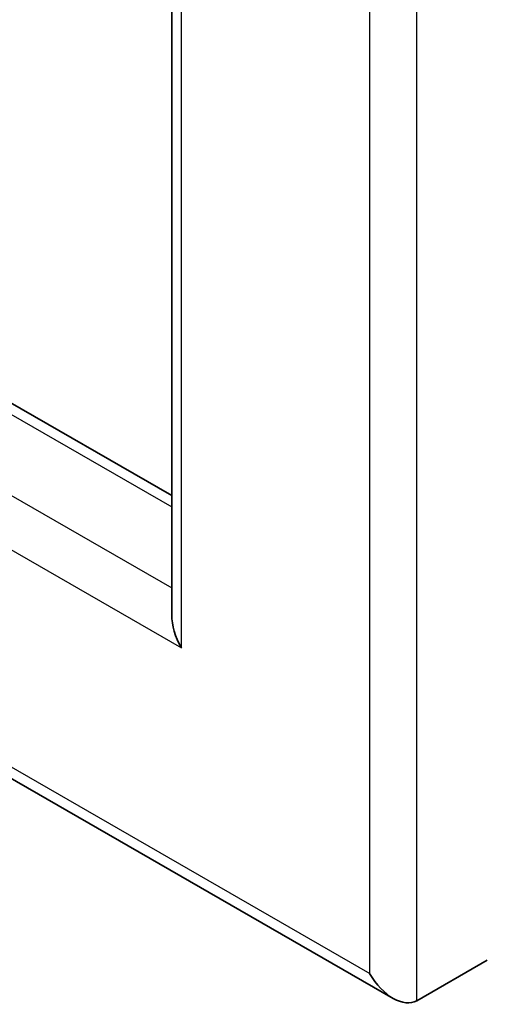
# Model space of a CAD drawing. Units: millimetres. Extents: x 17040 to 22980, y 35320 to 39520.
# Drawn here: x 18469 to 18519, y 35935 to 36042 of the extents above; entities that cross this region are included whole.
import ezdxf

# ---------------------------------------------------------------- set-up
doc = ezdxf.new("R2010")
doc.units = ezdxf.units.MM
doc.layers.add('Visible', color=7, linetype='Continuous', lineweight=35, true_color=0x22346e)
doc.layers.add('Visible Narrow', color=7, linetype='Continuous', lineweight=25, true_color=0x22346e)

msp = doc.modelspace()

# ---------------------------------------------------------------- linework, layer by layer
at = {"layer": 'Visible', "color": 159, "true_color": 0x22346e, "extrusion": (-0.707107, -0.407196, 0.578093)}
for p, q in [((18485.06, 35977.37, -735.35), (18485.06, 36345.1, -476.33)), ((18425.54, 36024.59, -802.37), (18485.06, 35990.31, -753.71)), ((18414.31, 35990.4, -812.71), (18509.03, 35935.86, -735.28)), ((18511.57, 35935.61, -736.74), (18519.2, 35940.01, -742.99))]:
    msp.add_line(p, q, dxfattribs=at)
at = {"layer": 'Visible', "color": 159, "true_color": 0x22346e, "extrusion": (-0.5, -0.290162, -0.815969)}
for centre, start_param, end_param in [((18488.66, 35975.29, -736.81), 1.570796, 2.356195), ((18509.02, 35940.02, -736.75), 0, 1.570796)]:
    msp.add_ellipse(centre, major_axis=(2.55, -4.41, 0.01), ratio=0.707107, start_param=start_param, end_param=end_param, dxfattribs=at)
at = {"layer": 'Visible Narrow', "extrusion": (-0.707107, -0.407196, 0.578093)}
for p, q in [((18506.48, 35938.55, -734.67), (18506.48, 36597.82, -270.29)), ((18511.57, 35935.61, -736.74), (18511.57, 36597.82, -270.29)), ((18486.11, 35973.82, -734.73), (18486.11, 36345.71, -472.79)), ((18423.75, 36024.41, -800.3), (18485.06, 35989.1, -750.17)), ((18416.11, 36020.01, -794.05), (18485.06, 35980.31, -737.68)), ((18413.56, 36015.6, -794.05), (18486.11, 35973.82, -734.73)), ((18413.56, 35992.06, -810.63), (18506.48, 35938.55, -734.67))]:
    msp.add_line(p, q, dxfattribs=at)

doc.saveas('drawing.dxf')
